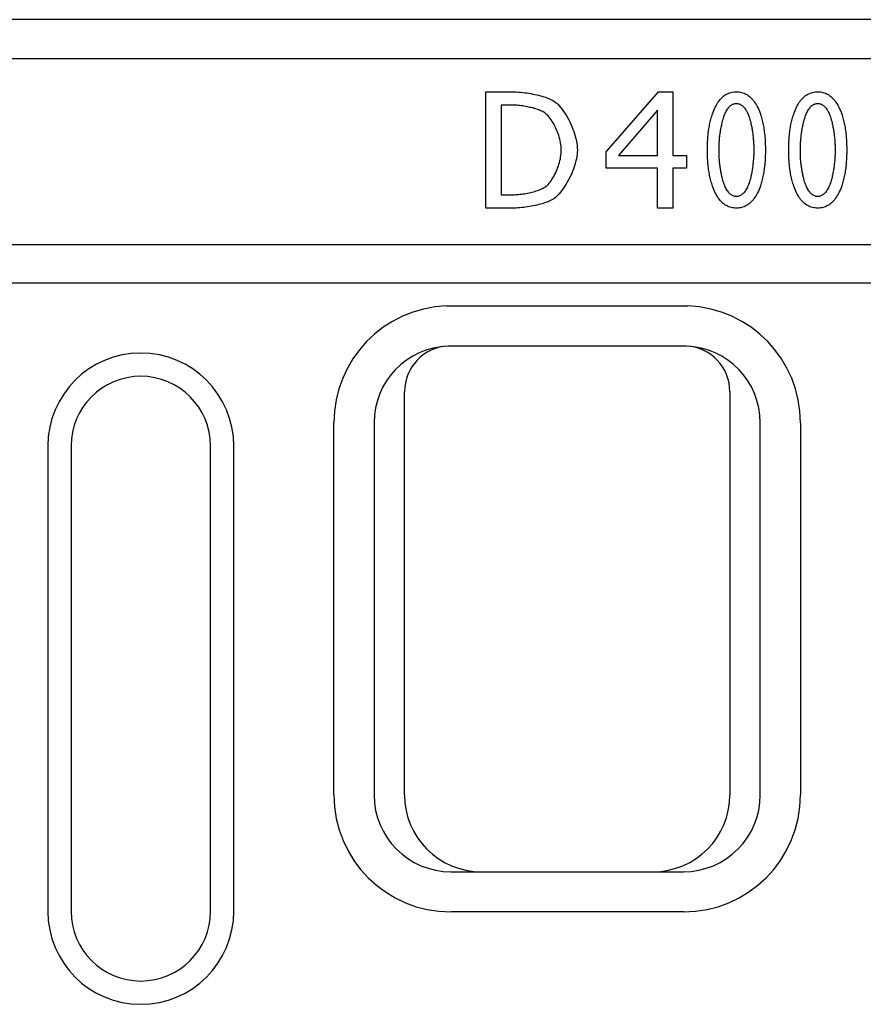
# Model space of a CAD drawing. Extents: x 11 to 3006, y 25 to 2120.
# Drawn here: x 2124 to 2233, y 952 to 1079 of the extents above; entities that cross this region are included whole.
import ezdxf

# ---------------------------------------------------------------- set-up
doc = ezdxf.new("R2010")
doc.units = 0
doc.header["$LTSCALE"] = 10
doc.header["$MEASUREMENT"] = 0
doc.layers.add('DUENN-18', color=94, linetype='CONTINUOUS')
doc.layers.add('SICHTBAR', color=7, linetype='CONTINUOUS')

msp = doc.modelspace()

# ---------------------------------------------------------------- linework, layer by layer
at = {"layer": 'DUENN-18'}
for p, q in [((328.1, 1074.08), (2314.1, 1074.08)), ((2184.43, 1069.77), (2187.85, 1069.77)), ((2184.43, 1054.77), (2184.43, 1069.77)), ((2199.99, 1062.04), (2206.7, 1069.77)), ((2206.7, 1069.77), (2208.55, 1069.77)), ((2208.55, 1069.77), (2208.55, 1061.54)), ((2187.95, 1068.05), (2186.43, 1068.05)), ((2186.43, 1068.05), (2186.43, 1056.5)), ((2206.61, 1067.4), (2201.57, 1061.54)), ((2206.61, 1061.54), (2206.61, 1067.4)), ((2199.99, 1059.93), (2199.99, 1062.04)), ((2201.57, 1061.54), (2206.61, 1061.54)), ((2208.55, 1061.54), (2210.33, 1061.54)), ((2210.33, 1061.54), (2210.33, 1059.93)), ((2206.61, 1059.93), (2199.99, 1059.93)), ((2206.61, 1054.77), (2206.61, 1059.93)), ((2208.55, 1059.93), (2208.55, 1054.77)), ((2210.33, 1059.93), (2208.55, 1059.93)), ((2186.43, 1056.5), (2187.95, 1056.5)), ((2187.89, 1054.77), (2184.43, 1054.77)), ((2208.55, 1054.77), (2206.61, 1054.77)), ((328.1, 1050.08), (2314.1, 1050.08)), ((2179.38, 1042.15), (2210.5, 1042.15)), ((2164.85, 979.08), (2164.85, 1027.08)), ((2170.03, 1027.08), (2170.03, 979.08)), ((2219.85, 979.08), (2219.85, 1027.08)), ((2225.03, 1027.08), (2225.03, 979.08)), ((2127.94, 1024.08), (2127.94, 964.08)), ((2151.94, 964.08), (2151.94, 1024.08)), ((2179.94, 969.16), (2183.86, 969.16)), ((2206.02, 969.16), (2209.94, 969.16)), ((2209.94, 963.99), (2179.94, 963.99))]:
    msp.add_line(p, q, dxfattribs=at)
at = {"layer": 'DUENN-18', "flags": 128}
for points in [[(2187.85, 1069.77), (2188.12, 1069.77), (2188.38, 1069.76), (2188.65, 1069.74), (2188.92, 1069.72), (2189.19, 1069.7), (2189.46, 1069.66), (2189.73, 1069.63), (2189.99, 1069.59), (2190.26, 1069.54), (2190.51, 1069.49), (2190.76, 1069.44), (2191.01, 1069.39), (2191.25, 1069.33), (2191.48, 1069.27), (2191.71, 1069.2), (2191.92, 1069.14), (2192.13, 1069.07), (2192.32, 1069), (2192.51, 1068.93), (2192.68, 1068.86), (2192.83, 1068.79), (2192.98, 1068.72), (2193.11, 1068.65), (2193.22, 1068.58)], [(2213.68, 1066.92), (2213.76, 1067.15), (2213.85, 1067.37), (2213.94, 1067.59), (2214.04, 1067.79), (2214.14, 1067.98), (2214.24, 1068.17), (2214.35, 1068.34), (2214.46, 1068.5), (2214.57, 1068.66), (2214.69, 1068.8), (2214.81, 1068.93), (2214.94, 1069.06), (2215.07, 1069.17), (2215.2, 1069.28), (2215.34, 1069.37), (2215.49, 1069.45), (2215.63, 1069.53), (2215.78, 1069.59), (2215.94, 1069.65), (2216.1, 1069.69), (2216.26, 1069.73), (2216.42, 1069.75), (2216.6, 1069.77), (2216.77, 1069.77)], [(2216.77, 1069.77), (2216.94, 1069.77), (2217.11, 1069.75), (2217.28, 1069.73), (2217.44, 1069.69), (2217.6, 1069.65), (2217.76, 1069.59), (2217.91, 1069.53), (2218.05, 1069.45), (2218.2, 1069.37), (2218.33, 1069.27), (2218.47, 1069.17), (2218.6, 1069.06), (2218.73, 1068.93), (2218.85, 1068.8), (2218.97, 1068.65), (2219.08, 1068.5), (2219.19, 1068.33), (2219.3, 1068.16), (2219.4, 1067.98), (2219.5, 1067.78), (2219.6, 1067.58), (2219.69, 1067.36), (2219.78, 1067.14), (2219.86, 1066.91)], [(2224.17, 1066.92), (2224.26, 1067.15), (2224.34, 1067.37), (2224.43, 1067.59), (2224.53, 1067.79), (2224.63, 1067.98), (2224.73, 1068.17), (2224.84, 1068.34), (2224.95, 1068.5), (2225.06, 1068.66), (2225.18, 1068.8), (2225.3, 1068.93), (2225.43, 1069.06), (2225.56, 1069.17), (2225.7, 1069.28), (2225.84, 1069.37), (2225.98, 1069.45), (2226.12, 1069.53), (2226.27, 1069.59), (2226.43, 1069.65), (2226.59, 1069.69), (2226.75, 1069.73), (2226.92, 1069.75), (2227.09, 1069.77), (2227.26, 1069.77)], [(2227.26, 1069.77), (2227.44, 1069.77), (2227.61, 1069.75), (2227.77, 1069.73), (2227.93, 1069.69), (2228.09, 1069.65), (2228.25, 1069.59), (2228.4, 1069.53), (2228.54, 1069.45), (2228.69, 1069.37), (2228.83, 1069.27), (2228.96, 1069.17), (2229.09, 1069.06), (2229.22, 1068.93), (2229.34, 1068.8), (2229.46, 1068.65), (2229.57, 1068.5), (2229.68, 1068.33), (2229.79, 1068.16), (2229.89, 1067.98), (2229.99, 1067.78), (2230.09, 1067.58), (2230.18, 1067.36), (2230.27, 1067.14), (2230.35, 1066.91)], [(2193.22, 1068.58), (2193.4, 1068.45), (2193.59, 1068.3), (2193.77, 1068.12), (2193.95, 1067.93), (2194.13, 1067.72), (2194.31, 1067.5), (2194.48, 1067.25), (2194.65, 1067), (2194.82, 1066.74), (2194.98, 1066.46), (2195.14, 1066.17), (2195.28, 1065.88), (2195.43, 1065.58), (2195.56, 1065.28), (2195.68, 1064.97), (2195.8, 1064.66), (2195.9, 1064.35), (2195.99, 1064.04), (2196.07, 1063.73), (2196.14, 1063.42), (2196.19, 1063.12), (2196.23, 1062.83), (2196.25, 1062.54), (2196.26, 1062.26)], [(2214.93, 1065.76), (2214.98, 1065.97), (2215.04, 1066.16), (2215.09, 1066.35), (2215.15, 1066.53), (2215.21, 1066.7), (2215.27, 1066.86), (2215.34, 1067.01), (2215.4, 1067.16), (2215.47, 1067.29), (2215.54, 1067.42), (2215.62, 1067.53), (2215.69, 1067.64), (2215.77, 1067.74), (2215.85, 1067.83), (2215.93, 1067.92), (2216.01, 1067.99), (2216.1, 1068.06), (2216.19, 1068.11), (2216.28, 1068.16), (2216.37, 1068.2), (2216.47, 1068.23), (2216.57, 1068.25), (2216.67, 1068.26), (2216.77, 1068.27)], [(2216.77, 1068.27), (2216.87, 1068.26), (2216.97, 1068.25), (2217.07, 1068.23), (2217.16, 1068.2), (2217.26, 1068.16), (2217.35, 1068.11), (2217.44, 1068.06), (2217.53, 1067.99), (2217.61, 1067.92), (2217.69, 1067.84), (2217.77, 1067.75), (2217.85, 1067.65), (2217.93, 1067.54), (2218, 1067.42), (2218.07, 1067.3), (2218.14, 1067.16), (2218.21, 1067.02), (2218.27, 1066.87), (2218.34, 1066.71), (2218.4, 1066.54), (2218.46, 1066.36), (2218.51, 1066.18), (2218.57, 1065.98), (2218.62, 1065.78)], [(2225.42, 1065.76), (2225.48, 1065.97), (2225.53, 1066.16), (2225.58, 1066.35), (2225.64, 1066.53), (2225.7, 1066.7), (2225.76, 1066.86), (2225.83, 1067.01), (2225.89, 1067.16), (2225.96, 1067.29), (2226.03, 1067.42), (2226.11, 1067.53), (2226.18, 1067.64), (2226.26, 1067.74), (2226.34, 1067.83), (2226.42, 1067.92), (2226.51, 1067.99), (2226.59, 1068.06), (2226.68, 1068.11), (2226.77, 1068.16), (2226.87, 1068.2), (2226.96, 1068.23), (2227.06, 1068.25), (2227.16, 1068.26), (2227.26, 1068.27)], [(2227.26, 1068.27), (2227.36, 1068.26), (2227.46, 1068.25), (2227.56, 1068.23), (2227.66, 1068.2), (2227.75, 1068.16), (2227.84, 1068.11), (2227.93, 1068.06), (2228.02, 1067.99), (2228.1, 1067.92), (2228.18, 1067.84), (2228.26, 1067.75), (2228.34, 1067.65), (2228.42, 1067.54), (2228.49, 1067.42), (2228.56, 1067.3), (2228.63, 1067.16), (2228.7, 1067.02), (2228.77, 1066.87), (2228.83, 1066.71), (2228.89, 1066.54), (2228.95, 1066.36), (2229.01, 1066.18), (2229.06, 1065.98), (2229.11, 1065.78)], [(2191.91, 1067.15), (2191.8, 1067.21), (2191.69, 1067.26), (2191.56, 1067.32), (2191.43, 1067.38), (2191.29, 1067.43), (2191.14, 1067.49), (2190.99, 1067.54), (2190.83, 1067.59), (2190.66, 1067.64), (2190.49, 1067.69), (2190.31, 1067.73), (2190.13, 1067.77), (2189.95, 1067.81), (2189.77, 1067.85), (2189.58, 1067.89), (2189.4, 1067.92), (2189.21, 1067.95), (2189.02, 1067.97), (2188.84, 1067.99), (2188.65, 1068.01), (2188.47, 1068.03), (2188.29, 1068.04), (2188.12, 1068.04), (2187.95, 1068.05)], [(2194.18, 1062.28), (2194.18, 1062.5), (2194.16, 1062.73), (2194.13, 1062.96), (2194.09, 1063.2), (2194.04, 1063.43), (2193.99, 1063.67), (2193.92, 1063.92), (2193.85, 1064.16), (2193.76, 1064.4), (2193.67, 1064.64), (2193.57, 1064.87), (2193.47, 1065.1), (2193.36, 1065.33), (2193.25, 1065.55), (2193.13, 1065.76), (2193, 1065.96), (2192.87, 1066.15), (2192.74, 1066.34), (2192.61, 1066.51), (2192.47, 1066.67), (2192.33, 1066.81), (2192.19, 1066.94), (2192.05, 1067.05), (2191.91, 1067.15)], [(2213.03, 1062.27), (2213.03, 1062.5), (2213.03, 1062.72), (2213.04, 1062.93), (2213.04, 1063.15), (2213.05, 1063.36), (2213.07, 1063.57), (2213.08, 1063.78), (2213.1, 1063.99), (2213.12, 1064.19), (2213.14, 1064.39), (2213.16, 1064.59), (2213.19, 1064.78), (2213.22, 1064.98), (2213.25, 1065.17), (2213.28, 1065.35), (2213.32, 1065.54), (2213.35, 1065.72), (2213.39, 1065.9), (2213.44, 1066.07), (2213.48, 1066.25), (2213.53, 1066.42), (2213.58, 1066.59), (2213.63, 1066.76), (2213.68, 1066.92)], [(2219.86, 1066.91), (2219.91, 1066.74), (2219.96, 1066.58), (2220.01, 1066.41), (2220.06, 1066.24), (2220.1, 1066.06), (2220.14, 1065.89), (2220.18, 1065.71), (2220.22, 1065.52), (2220.26, 1065.34), (2220.29, 1065.15), (2220.32, 1064.96), (2220.35, 1064.77), (2220.37, 1064.58), (2220.4, 1064.38), (2220.42, 1064.18), (2220.44, 1063.98), (2220.46, 1063.78), (2220.47, 1063.57), (2220.48, 1063.36), (2220.49, 1063.15), (2220.5, 1062.93), (2220.51, 1062.71), (2220.51, 1062.49), (2220.51, 1062.27)], [(2223.52, 1062.27), (2223.52, 1062.5), (2223.52, 1062.72), (2223.53, 1062.93), (2223.54, 1063.15), (2223.55, 1063.36), (2223.56, 1063.57), (2223.57, 1063.78), (2223.59, 1063.99), (2223.61, 1064.19), (2223.63, 1064.39), (2223.66, 1064.59), (2223.68, 1064.78), (2223.71, 1064.98), (2223.74, 1065.17), (2223.77, 1065.35), (2223.81, 1065.54), (2223.85, 1065.72), (2223.89, 1065.9), (2223.93, 1066.07), (2223.97, 1066.25), (2224.02, 1066.42), (2224.07, 1066.59), (2224.12, 1066.76), (2224.17, 1066.92)], [(2230.35, 1066.91), (2230.4, 1066.74), (2230.45, 1066.58), (2230.5, 1066.41), (2230.55, 1066.24), (2230.59, 1066.06), (2230.64, 1065.89), (2230.68, 1065.71), (2230.71, 1065.52), (2230.75, 1065.34), (2230.78, 1065.15), (2230.81, 1064.96), (2230.84, 1064.77), (2230.87, 1064.58), (2230.89, 1064.38), (2230.91, 1064.18), (2230.93, 1063.98), (2230.95, 1063.78), (2230.96, 1063.57), (2230.98, 1063.36), (2230.99, 1063.15), (2230.99, 1062.93), (2231, 1062.71), (2231, 1062.49), (2231, 1062.27)], [(2214.53, 1062.27), (2214.53, 1062.42), (2214.53, 1062.57), (2214.54, 1062.72), (2214.54, 1062.88), (2214.55, 1063.02), (2214.55, 1063.17), (2214.56, 1063.32), (2214.57, 1063.47), (2214.59, 1063.62), (2214.6, 1063.76), (2214.61, 1063.91), (2214.63, 1064.06), (2214.65, 1064.2), (2214.67, 1064.35), (2214.69, 1064.49), (2214.71, 1064.63), (2214.73, 1064.78), (2214.76, 1064.92), (2214.78, 1065.06), (2214.81, 1065.2), (2214.84, 1065.34), (2214.87, 1065.48), (2214.9, 1065.62), (2214.93, 1065.76)], [(2218.62, 1065.78), (2218.65, 1065.64), (2218.68, 1065.5), (2218.71, 1065.36), (2218.74, 1065.22), (2218.77, 1065.08), (2218.79, 1064.94), (2218.81, 1064.8), (2218.84, 1064.66), (2218.86, 1064.52), (2218.88, 1064.37), (2218.9, 1064.23), (2218.91, 1064.08), (2218.93, 1063.93), (2218.94, 1063.79), (2218.95, 1063.64), (2218.97, 1063.49), (2218.98, 1063.34), (2218.99, 1063.19), (2218.99, 1063.04), (2219, 1062.89), (2219, 1062.73), (2219.01, 1062.58), (2219.01, 1062.43), (2219.01, 1062.27)], [(2225.02, 1062.27), (2225.02, 1062.42), (2225.02, 1062.57), (2225.03, 1062.72), (2225.03, 1062.88), (2225.04, 1063.02), (2225.05, 1063.17), (2225.05, 1063.32), (2225.07, 1063.47), (2225.08, 1063.62), (2225.09, 1063.76), (2225.11, 1063.91), (2225.12, 1064.06), (2225.14, 1064.2), (2225.16, 1064.35), (2225.18, 1064.49), (2225.2, 1064.63), (2225.22, 1064.78), (2225.25, 1064.92), (2225.27, 1065.06), (2225.3, 1065.2), (2225.33, 1065.34), (2225.36, 1065.48), (2225.39, 1065.62), (2225.42, 1065.76)], [(2229.11, 1065.78), (2229.14, 1065.64), (2229.17, 1065.5), (2229.2, 1065.36), (2229.23, 1065.22), (2229.26, 1065.08), (2229.28, 1064.94), (2229.31, 1064.8), (2229.33, 1064.66), (2229.35, 1064.52), (2229.37, 1064.37), (2229.39, 1064.23), (2229.4, 1064.08), (2229.42, 1063.93), (2229.43, 1063.79), (2229.45, 1063.64), (2229.46, 1063.49), (2229.47, 1063.34), (2229.48, 1063.19), (2229.48, 1063.04), (2229.49, 1062.89), (2229.5, 1062.73), (2229.5, 1062.58), (2229.5, 1062.43), (2229.5, 1062.27)], [(2192.09, 1057.49), (2192.22, 1057.59), (2192.35, 1057.7), (2192.48, 1057.83), (2192.61, 1057.97), (2192.74, 1058.13), (2192.86, 1058.29), (2192.98, 1058.47), (2193.1, 1058.66), (2193.21, 1058.86), (2193.32, 1059.06), (2193.43, 1059.28), (2193.53, 1059.5), (2193.63, 1059.72), (2193.71, 1059.95), (2193.8, 1060.19), (2193.87, 1060.42), (2193.94, 1060.66), (2194, 1060.9), (2194.06, 1061.13), (2194.1, 1061.37), (2194.14, 1061.6), (2194.16, 1061.84), (2194.18, 1062.06), (2194.18, 1062.28)], [(2196.26, 1062.26), (2196.25, 1062), (2196.23, 1061.72), (2196.19, 1061.44), (2196.13, 1061.14), (2196.06, 1060.85), (2195.98, 1060.54), (2195.88, 1060.23), (2195.78, 1059.92), (2195.66, 1059.61), (2195.53, 1059.3), (2195.4, 1059), (2195.25, 1058.69), (2195.1, 1058.4), (2194.95, 1058.11), (2194.78, 1057.83), (2194.61, 1057.56), (2194.44, 1057.3), (2194.27, 1057.06), (2194.09, 1056.83), (2193.91, 1056.62), (2193.73, 1056.43), (2193.55, 1056.25), (2193.37, 1056.1), (2193.2, 1055.98)], [(2213.68, 1057.62), (2213.63, 1057.79), (2213.58, 1057.95), (2213.53, 1058.12), (2213.48, 1058.29), (2213.44, 1058.47), (2213.39, 1058.65), (2213.35, 1058.82), (2213.32, 1059.01), (2213.28, 1059.19), (2213.25, 1059.38), (2213.22, 1059.57), (2213.19, 1059.76), (2213.16, 1059.95), (2213.14, 1060.15), (2213.12, 1060.35), (2213.1, 1060.56), (2213.08, 1060.76), (2213.07, 1060.97), (2213.05, 1061.18), (2213.04, 1061.39), (2213.04, 1061.61), (2213.03, 1061.83), (2213.03, 1062.05), (2213.03, 1062.27)], [(2214.92, 1058.77), (2214.89, 1058.9), (2214.86, 1059.04), (2214.83, 1059.18), (2214.8, 1059.32), (2214.77, 1059.46), (2214.75, 1059.61), (2214.72, 1059.75), (2214.7, 1059.89), (2214.68, 1060.03), (2214.66, 1060.18), (2214.64, 1060.32), (2214.63, 1060.47), (2214.61, 1060.62), (2214.6, 1060.76), (2214.58, 1060.91), (2214.57, 1061.06), (2214.56, 1061.21), (2214.55, 1061.36), (2214.55, 1061.51), (2214.54, 1061.66), (2214.54, 1061.81), (2214.53, 1061.96), (2214.53, 1062.12), (2214.53, 1062.27)], [(2219.01, 1062.27), (2219.01, 1062.12), (2219.01, 1061.96), (2219, 1061.81), (2219, 1061.66), (2218.99, 1061.51), (2218.99, 1061.36), (2218.98, 1061.21), (2218.97, 1061.06), (2218.95, 1060.91), (2218.94, 1060.76), (2218.93, 1060.62), (2218.91, 1060.47), (2218.9, 1060.32), (2218.88, 1060.18), (2218.86, 1060.03), (2218.84, 1059.89), (2218.81, 1059.75), (2218.79, 1059.61), (2218.77, 1059.46), (2218.74, 1059.32), (2218.71, 1059.18), (2218.68, 1059.04), (2218.65, 1058.9), (2218.62, 1058.77)], [(2220.51, 1062.27), (2220.51, 1062.05), (2220.51, 1061.83), (2220.5, 1061.61), (2220.49, 1061.4), (2220.48, 1061.18), (2220.47, 1060.97), (2220.46, 1060.77), (2220.44, 1060.56), (2220.42, 1060.36), (2220.4, 1060.16), (2220.37, 1059.96), (2220.35, 1059.77), (2220.32, 1059.58), (2220.29, 1059.39), (2220.26, 1059.2), (2220.22, 1059.02), (2220.18, 1058.84), (2220.14, 1058.66), (2220.1, 1058.48), (2220.06, 1058.31), (2220.01, 1058.14), (2219.96, 1057.97), (2219.91, 1057.8), (2219.86, 1057.64)], [(2224.17, 1057.62), (2224.12, 1057.79), (2224.07, 1057.95), (2224.02, 1058.12), (2223.97, 1058.29), (2223.93, 1058.47), (2223.89, 1058.65), (2223.85, 1058.82), (2223.81, 1059.01), (2223.77, 1059.19), (2223.74, 1059.38), (2223.71, 1059.57), (2223.68, 1059.76), (2223.66, 1059.95), (2223.63, 1060.15), (2223.61, 1060.35), (2223.59, 1060.56), (2223.57, 1060.76), (2223.56, 1060.97), (2223.55, 1061.18), (2223.54, 1061.39), (2223.53, 1061.61), (2223.52, 1061.83), (2223.52, 1062.05), (2223.52, 1062.27)], [(2225.41, 1058.77), (2225.38, 1058.9), (2225.35, 1059.04), (2225.32, 1059.18), (2225.29, 1059.32), (2225.26, 1059.46), (2225.24, 1059.61), (2225.22, 1059.75), (2225.19, 1059.89), (2225.17, 1060.03), (2225.15, 1060.18), (2225.13, 1060.32), (2225.12, 1060.47), (2225.1, 1060.62), (2225.09, 1060.76), (2225.08, 1060.91), (2225.06, 1061.06), (2225.05, 1061.21), (2225.04, 1061.36), (2225.04, 1061.51), (2225.03, 1061.66), (2225.03, 1061.81), (2225.02, 1061.96), (2225.02, 1062.12), (2225.02, 1062.27)], [(2229.5, 1062.27), (2229.5, 1062.12), (2229.5, 1061.96), (2229.5, 1061.81), (2229.49, 1061.66), (2229.48, 1061.51), (2229.48, 1061.36), (2229.47, 1061.21), (2229.46, 1061.06), (2229.45, 1060.91), (2229.43, 1060.76), (2229.42, 1060.62), (2229.4, 1060.47), (2229.39, 1060.32), (2229.37, 1060.18), (2229.35, 1060.03), (2229.33, 1059.89), (2229.31, 1059.75), (2229.28, 1059.61), (2229.26, 1059.46), (2229.23, 1059.32), (2229.2, 1059.18), (2229.17, 1059.04), (2229.14, 1058.9), (2229.11, 1058.77)], [(2231, 1062.27), (2231, 1062.05), (2231, 1061.83), (2230.99, 1061.61), (2230.99, 1061.4), (2230.98, 1061.18), (2230.96, 1060.97), (2230.95, 1060.77), (2230.93, 1060.56), (2230.91, 1060.36), (2230.89, 1060.16), (2230.87, 1059.96), (2230.84, 1059.77), (2230.81, 1059.58), (2230.78, 1059.39), (2230.75, 1059.2), (2230.71, 1059.02), (2230.68, 1058.84), (2230.64, 1058.66), (2230.59, 1058.48), (2230.55, 1058.31), (2230.5, 1058.14), (2230.45, 1057.97), (2230.4, 1057.8), (2230.35, 1057.64)], [(2216.77, 1056.27), (2216.67, 1056.28), (2216.57, 1056.29), (2216.47, 1056.31), (2216.37, 1056.34), (2216.28, 1056.38), (2216.19, 1056.43), (2216.1, 1056.49), (2216.01, 1056.55), (2215.93, 1056.62), (2215.85, 1056.71), (2215.77, 1056.8), (2215.69, 1056.9), (2215.61, 1057.01), (2215.54, 1057.12), (2215.47, 1057.25), (2215.4, 1057.38), (2215.33, 1057.52), (2215.26, 1057.68), (2215.2, 1057.84), (2215.14, 1058), (2215.08, 1058.18), (2215.02, 1058.37), (2214.97, 1058.56), (2214.92, 1058.77)], [(2218.62, 1058.77), (2218.57, 1058.56), (2218.51, 1058.37), (2218.46, 1058.18), (2218.4, 1058), (2218.34, 1057.84), (2218.27, 1057.68), (2218.21, 1057.52), (2218.14, 1057.38), (2218.07, 1057.25), (2218, 1057.12), (2217.93, 1057.01), (2217.85, 1056.9), (2217.77, 1056.8), (2217.69, 1056.71), (2217.61, 1056.62), (2217.53, 1056.55), (2217.44, 1056.49), (2217.35, 1056.43), (2217.26, 1056.38), (2217.16, 1056.34), (2217.07, 1056.31), (2216.97, 1056.29), (2216.87, 1056.28), (2216.77, 1056.27)], [(2227.26, 1056.27), (2227.16, 1056.28), (2227.06, 1056.29), (2226.96, 1056.31), (2226.87, 1056.34), (2226.77, 1056.38), (2226.68, 1056.43), (2226.59, 1056.49), (2226.5, 1056.55), (2226.42, 1056.62), (2226.34, 1056.71), (2226.26, 1056.8), (2226.18, 1056.9), (2226.1, 1057.01), (2226.03, 1057.12), (2225.96, 1057.25), (2225.89, 1057.38), (2225.82, 1057.52), (2225.76, 1057.68), (2225.69, 1057.84), (2225.63, 1058), (2225.57, 1058.18), (2225.52, 1058.37), (2225.46, 1058.56), (2225.41, 1058.77)], [(2229.11, 1058.77), (2229.06, 1058.56), (2229.01, 1058.37), (2228.95, 1058.18), (2228.89, 1058), (2228.83, 1057.84), (2228.77, 1057.68), (2228.7, 1057.52), (2228.63, 1057.38), (2228.56, 1057.25), (2228.49, 1057.12), (2228.42, 1057.01), (2228.34, 1056.9), (2228.26, 1056.8), (2228.18, 1056.71), (2228.1, 1056.62), (2228.02, 1056.55), (2227.93, 1056.49), (2227.84, 1056.43), (2227.75, 1056.38), (2227.66, 1056.34), (2227.56, 1056.31), (2227.46, 1056.29), (2227.36, 1056.28), (2227.26, 1056.27)], [(2187.95, 1056.5), (2188.12, 1056.5), (2188.29, 1056.51), (2188.47, 1056.52), (2188.66, 1056.53), (2188.85, 1056.55), (2189.04, 1056.57), (2189.23, 1056.6), (2189.43, 1056.63), (2189.63, 1056.66), (2189.82, 1056.7), (2190.02, 1056.74), (2190.21, 1056.78), (2190.4, 1056.83), (2190.59, 1056.88), (2190.77, 1056.93), (2190.95, 1056.98), (2191.12, 1057.04), (2191.29, 1057.1), (2191.45, 1057.16), (2191.59, 1057.22), (2191.74, 1057.29), (2191.87, 1057.35), (2191.98, 1057.42), (2192.09, 1057.49)], [(2216.77, 1054.77), (2216.6, 1054.78), (2216.42, 1054.79), (2216.26, 1054.82), (2216.1, 1054.85), (2215.94, 1054.9), (2215.78, 1054.95), (2215.63, 1055.01), (2215.49, 1055.09), (2215.34, 1055.17), (2215.2, 1055.27), (2215.07, 1055.37), (2214.94, 1055.48), (2214.81, 1055.61), (2214.69, 1055.74), (2214.57, 1055.89), (2214.46, 1056.04), (2214.35, 1056.2), (2214.24, 1056.38), (2214.14, 1056.56), (2214.04, 1056.75), (2213.94, 1056.96), (2213.85, 1057.17), (2213.76, 1057.39), (2213.68, 1057.62)], [(2219.86, 1057.64), (2219.78, 1057.4), (2219.69, 1057.18), (2219.6, 1056.97), (2219.5, 1056.76), (2219.4, 1056.57), (2219.3, 1056.38), (2219.19, 1056.21), (2219.08, 1056.05), (2218.97, 1055.89), (2218.85, 1055.75), (2218.73, 1055.61), (2218.6, 1055.49), (2218.47, 1055.37), (2218.33, 1055.27), (2218.2, 1055.17), (2218.05, 1055.09), (2217.91, 1055.02), (2217.76, 1054.95), (2217.6, 1054.9), (2217.44, 1054.85), (2217.28, 1054.82), (2217.11, 1054.79), (2216.94, 1054.78), (2216.77, 1054.77)], [(2227.26, 1054.77), (2227.09, 1054.78), (2226.92, 1054.79), (2226.75, 1054.82), (2226.59, 1054.85), (2226.43, 1054.9), (2226.27, 1054.95), (2226.12, 1055.01), (2225.98, 1055.09), (2225.84, 1055.17), (2225.7, 1055.27), (2225.56, 1055.37), (2225.43, 1055.48), (2225.3, 1055.61), (2225.18, 1055.74), (2225.06, 1055.89), (2224.95, 1056.04), (2224.84, 1056.2), (2224.73, 1056.38), (2224.63, 1056.56), (2224.53, 1056.75), (2224.43, 1056.96), (2224.34, 1057.17), (2224.26, 1057.39), (2224.17, 1057.62)], [(2230.35, 1057.64), (2230.27, 1057.4), (2230.18, 1057.18), (2230.09, 1056.97), (2229.99, 1056.76), (2229.89, 1056.57), (2229.79, 1056.38), (2229.68, 1056.21), (2229.57, 1056.05), (2229.46, 1055.89), (2229.34, 1055.75), (2229.22, 1055.61), (2229.09, 1055.49), (2228.96, 1055.37), (2228.83, 1055.27), (2228.69, 1055.17), (2228.54, 1055.09), (2228.4, 1055.02), (2228.25, 1054.95), (2228.09, 1054.9), (2227.93, 1054.85), (2227.77, 1054.82), (2227.61, 1054.79), (2227.44, 1054.78), (2227.26, 1054.77)], [(2193.2, 1055.98), (2193.05, 1055.89), (2192.89, 1055.8), (2192.72, 1055.72), (2192.54, 1055.64), (2192.34, 1055.56), (2192.14, 1055.48), (2191.93, 1055.41), (2191.72, 1055.34), (2191.5, 1055.28), (2191.27, 1055.22), (2191.04, 1055.16), (2190.8, 1055.1), (2190.56, 1055.05), (2190.31, 1055.01), (2190.07, 1054.96), (2189.82, 1054.92), (2189.57, 1054.89), (2189.33, 1054.86), (2189.08, 1054.83), (2188.83, 1054.81), (2188.59, 1054.79), (2188.35, 1054.78), (2188.12, 1054.77), (2187.89, 1054.77)]]:
    msp.add_lwpolyline(points, dxfattribs=at)
at = {"layer": 'DUENN-18'}
for centre, radius, start, end in [((2179.94, 1027.08), 15.09, 92.128, 180), ((2209.94, 1027.08), 15.09, 0, 87.872), ((2179.94, 1027.08), 9.91, 92.0306, 180), ((2209.94, 1027.08), 9.91, 0, 87.9694), ((2139.94, 1024.08), 12, 0, 180), ((2179.94, 979.08), 15.09, 180, 270), ((2179.94, 979.08), 9.91, 180, 270), ((2209.94, 979.08), 15.09, 270, 0), ((2209.94, 979.08), 9.91, 270, 0), ((2139.94, 964.08), 12, 180, 0)]:
    msp.add_arc(centre, radius, start, end, dxfattribs=at)
at = {"layer": 'SICHTBAR'}
for p, q in [((2314.1, 1079.08), (328.1, 1079.08)), ((2314.1, 1045.08), (328.1, 1045.08)), ((2210.29, 1036.98), (2179.59, 1036.98)), ((2173.95, 979.08), (2173.95, 1031.08)), ((2215.93, 1031.08), (2215.93, 979.08)), ((2130.94, 1024.08), (2130.94, 964.08)), ((2148.94, 964.08), (2148.94, 1024.08)), ((2183.86, 969.16), (2206.02, 969.16))]:
    msp.add_line(p, q, dxfattribs=at)
for centre, radius, start, end in [((2179.86, 1031.08), 5.91, 92.6293, 180), ((2210.02, 1031.08), 5.91, 0, 87.3707), ((2139.94, 1024.08), 9, 0, 180), ((2183.86, 979.08), 9.91, 180, 270), ((2206.02, 979.08), 9.91, 270, 0), ((2139.94, 964.08), 9, 180, 0)]:
    msp.add_arc(centre, radius, start, end, dxfattribs=at)

doc.saveas('drawing.dxf')
